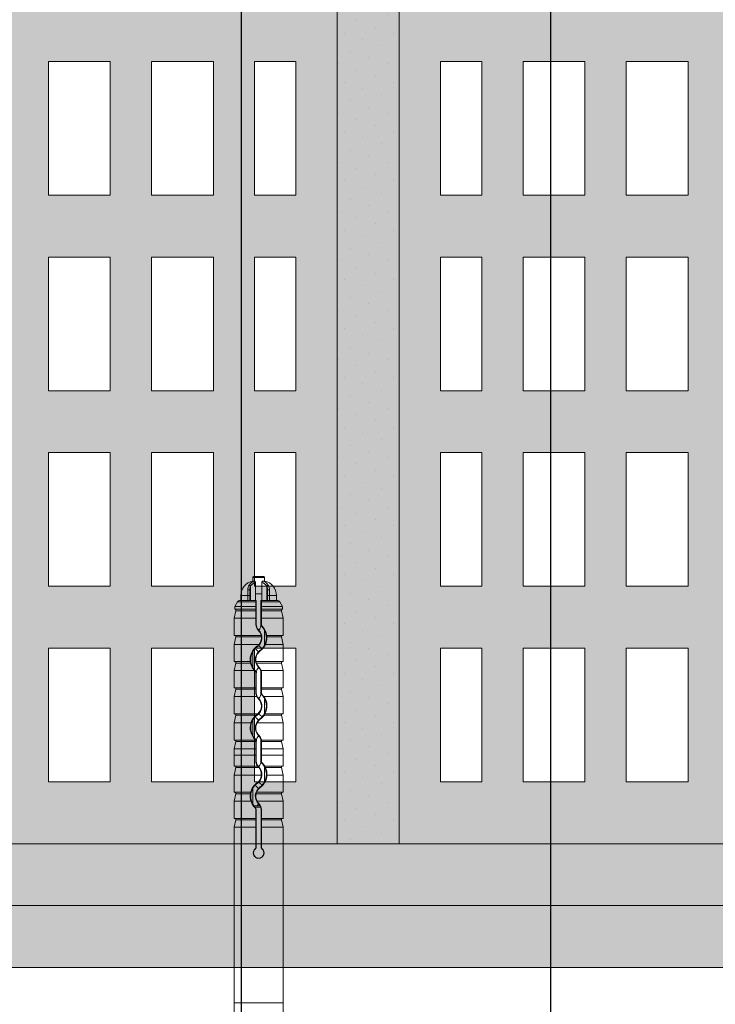
# Model space of a CAD drawing. Units: millimetres. Extents: x -1655 to 33730, y -17604 to -1603.
# Drawn here: x 2791 to 2903, y -2786 to -2627 of the extents above; entities that cross this region are included whole.
import ezdxf
from ezdxf import colors
from ezdxf.entities.mleader import LeaderData, LeaderLine
from ezdxf.math import Vec2, Vec3

# ---------------------------------------------------------------- set-up
doc = ezdxf.new("R2010")
doc.units = ezdxf.units.MM
doc.layers.get('0').update_dxf_attribs({"lineweight": 5})
for name, color, linetype, lineweight in [('0.18_Sezionato', 7, 'Continuous', 18), ('Intonaco', 7, 'Continuous', 5), ('muratura', 7, 'Continuous', 9), ('Retini pieni', 254, 'Continuous', 5), ('Retini puntini', 7, 'Continuous', 5), ('Retino muratura', 253, 'Continuous', 5), ('Rockwool isolante', 3, 'Continuous', 9), ('Tassello', 7, 'Continuous', 9)]:
    doc.layers.add(name, color=color, linetype=linetype, lineweight=lineweight)
doc.styles.add('PDF Arial', font='arial.ttf')

# ---------------------------------------------------------------- blocks, each defined once
blk = doc.blocks.new('A$C12ffd1d6')
at = {"layer": 'Retino muratura', "transparency": 33554559}
h = blk.add_hatch(color=256, dxfattribs=at)
h.dxf.hatch_style = 1
h.paths.add_polyline_path([(0, 0), (300, 0), (300, 200), (0, 200)])
h.paths.add_polyline_path([(63.37, 73.2), (53.37, 73.2), (53.37, 94.8), (63.37, 94.8)], flags=16)
h.paths.add_polyline_path([(70.03, 73.2), (70.03, 78.2), (80.03, 78.2), (80.03, 73.2)], flags=16)
h.paths.add_polyline_path([(63.37, 63.2), (63.37, 41.6), (53.37, 41.6), (53.37, 63.2)], flags=16)
h.paths.add_polyline_path([(70.03, 63.2), (80.03, 63.2), (80.03, 41.6), (70.03, 41.6)], flags=16)
h.paths.add_polyline_path([(70.03, 83.2), (70.03, 116.4), (96.7, 116.4), (96.7, 83.2)], flags=16)
h.paths.add_polyline_path([(46.7, 73.2), (36.7, 73.2), (36.7, 94.8), (46.7, 94.8)], flags=16)
h.paths.add_polyline_path([(46.7, 63.2), (46.7, 41.6), (36.7, 41.6), (36.7, 63.2)], flags=16)
h.paths.add_polyline_path([(86.7, 73.2), (86.7, 78.2), (96.7, 78.2), (96.7, 73.2)], flags=16)
h.paths.add_polyline_path([(86.7, 63.2), (96.7, 63.2), (96.7, 41.6), (86.7, 41.6)], flags=16)
h.paths.add_polyline_path([(63.37, 104.8), (53.37, 104.8), (53.37, 126.4), (63.37, 126.4)], flags=16)
h.paths.add_polyline_path([(30.03, 73.2), (20.03, 73.2), (20.03, 94.8), (30.03, 94.8)], flags=16)
h.paths.add_polyline_path([(30.03, 63.2), (30.03, 41.6), (20.03, 41.6), (20.03, 63.2)], flags=16)
h.paths.add_polyline_path([(103.37, 73.2), (103.37, 94.8), (113.37, 94.8), (113.37, 73.2)], flags=16)
h.paths.add_polyline_path([(103.37, 63.2), (113.37, 63.2), (113.37, 41.6), (103.37, 41.6)], flags=16)
h.paths.add_polyline_path([(63.37, 31.6), (63.37, 10), (53.37, 10), (53.37, 31.6)], flags=16)
h.paths.add_polyline_path([(70.03, 31.6), (80.03, 31.6), (80.03, 10), (70.03, 10)], flags=16)
h.paths.add_polyline_path([(46.7, 104.8), (36.7, 104.8), (36.7, 126.4), (46.7, 126.4)], flags=16)
h.paths.add_polyline_path([(46.7, 31.6), (46.7, 10), (36.7, 10), (36.7, 31.6)], flags=16)
h.paths.add_polyline_path([(86.7, 31.6), (96.7, 31.6), (96.7, 10), (86.7, 10)], flags=16)
h.paths.add_polyline_path([(30.03, 104.8), (20.03, 104.8), (20.03, 126.4), (30.03, 126.4)], flags=16)
h.paths.add_polyline_path([(103.37, 104.8), (103.37, 126.4), (113.37, 126.4), (113.37, 104.8)], flags=16)
h.paths.add_polyline_path([(70.03, 121.4), (70.03, 126.4), (80.03, 126.4), (80.03, 121.4)], flags=16)
h.paths.add_polyline_path([(13.37, 73.2), (6.7, 73.2), (6.7, 94.8), (13.37, 94.8)], flags=16)
h.paths.add_polyline_path([(30.03, 31.6), (30.03, 10), (20.03, 10), (20.03, 31.6)], flags=16)
h.paths.add_polyline_path([(13.37, 63.2), (13.37, 41.6), (6.7, 41.6), (6.7, 63.2)], flags=16)
h.paths.add_polyline_path([(103.37, 31.6), (113.37, 31.6), (113.37, 10), (103.37, 10)], flags=16)
h.paths.add_polyline_path([(120.03, 73.2), (120.03, 94.8), (130.03, 94.8), (130.03, 73.2)], flags=16)
h.paths.add_polyline_path([(120.03, 63.2), (130.03, 63.2), (130.03, 41.6), (120.03, 41.6)], flags=16)
h.paths.add_polyline_path([(86.7, 121.4), (86.7, 126.4), (96.7, 126.4), (96.7, 121.4)], flags=16)
h.paths.add_polyline_path([(13.37, 104.8), (6.7, 104.8), (6.7, 126.4), (13.37, 126.4)], flags=16)
h.paths.add_polyline_path([(120.03, 104.8), (120.03, 126.4), (130.03, 126.4), (130.03, 104.8)], flags=16)
h.paths.add_polyline_path([(13.37, 31.6), (13.37, 10), (6.7, 10), (6.7, 31.6)], flags=16)
h.paths.add_polyline_path([(63.37, 136.4), (53.37, 136.4), (53.37, 158), (63.37, 158)], flags=16)
h.paths.add_polyline_path([(70.03, 136.4), (70.03, 158), (80.03, 158), (80.03, 136.4)], flags=16)
h.paths.add_polyline_path([(120.03, 31.6), (130.03, 31.6), (130.03, 10), (120.03, 10)], flags=16)
h.paths.add_polyline_path([(46.7, 136.4), (36.7, 136.4), (36.7, 158), (46.7, 158)], flags=16)
h.paths.add_polyline_path([(86.7, 136.4), (86.7, 158), (96.7, 158), (96.7, 136.4)], flags=16)
h.paths.add_polyline_path([(136.7, 73.2), (136.7, 94.8), (146.7, 94.8), (146.7, 73.2)], flags=16)
h.paths.add_polyline_path([(136.7, 63.2), (146.7, 63.2), (146.7, 41.6), (136.7, 41.6)], flags=16)
h.paths.add_polyline_path([(30.03, 136.4), (20.03, 136.4), (20.03, 158), (30.03, 158)], flags=16)
h.paths.add_polyline_path([(103.37, 136.4), (103.37, 158), (113.37, 158), (113.37, 136.4)], flags=16)
h.paths.add_polyline_path([(136.7, 104.8), (136.7, 126.4), (146.7, 126.4), (146.7, 104.8)], flags=16)
h.paths.add_polyline_path([(136.7, 31.6), (146.7, 31.6), (146.7, 10), (136.7, 10)], flags=16)
h.paths.add_polyline_path([(13.37, 136.4), (6.7, 136.4), (6.7, 158), (13.37, 158)], flags=16)
h.paths.add_polyline_path([(120.03, 136.4), (120.03, 158), (130.03, 158), (130.03, 136.4)], flags=16)
h.paths.add_polyline_path([(153.37, 73.2), (153.37, 94.8), (163.37, 94.8), (163.37, 73.2)], flags=16)
h.paths.add_polyline_path([(153.37, 63.2), (163.37, 63.2), (163.37, 41.6), (153.37, 41.6)], flags=16)
h.paths.add_polyline_path([(153.37, 104.8), (153.37, 126.4), (163.37, 126.4), (163.37, 104.8)], flags=16)
h.paths.add_polyline_path([(153.37, 31.6), (163.37, 31.6), (163.37, 10), (153.37, 10)], flags=16)
h.paths.add_polyline_path([(136.7, 136.4), (136.7, 158), (146.7, 158), (146.7, 136.4)], flags=16)
h.paths.add_polyline_path([(63.37, 168), (53.37, 168), (53.37, 189.6), (63.37, 189.6)], flags=16)
h.paths.add_polyline_path([(70.03, 168), (70.03, 189.6), (80.03, 189.6), (80.03, 168)], flags=16)
h.paths.add_polyline_path([(46.7, 168), (36.7, 168), (36.7, 189.6), (46.7, 189.6)], flags=16)
h.paths.add_polyline_path([(86.7, 168), (86.7, 189.6), (96.7, 189.6), (96.7, 168)], flags=16)
h.paths.add_polyline_path([(30.03, 168), (20.03, 168), (20.03, 189.6), (30.03, 189.6)], flags=16)
h.paths.add_polyline_path([(170.03, 73.2), (170.03, 94.8), (180.03, 94.8), (180.03, 73.2)], flags=16)
h.paths.add_polyline_path([(170.03, 63.2), (180.03, 63.2), (180.03, 41.6), (170.03, 41.6)], flags=16)
h.paths.add_polyline_path([(103.37, 168), (103.37, 189.6), (113.37, 189.6), (113.37, 168)], flags=16)
h.paths.add_polyline_path([(153.37, 136.4), (153.37, 158), (163.37, 158), (163.37, 136.4)], flags=16)
h.paths.add_polyline_path([(170.03, 104.8), (170.03, 126.4), (180.03, 126.4), (180.03, 104.8)], flags=16)
h.paths.add_polyline_path([(13.37, 168), (6.7, 168), (6.7, 189.6), (13.37, 189.6)], flags=16)
h.paths.add_polyline_path([(170.03, 31.6), (180.03, 31.6), (180.03, 10), (170.03, 10)], flags=16)
h.paths.add_polyline_path([(120.03, 168), (120.03, 189.6), (130.03, 189.6), (130.03, 168)], flags=16)
h.paths.add_polyline_path([(136.7, 168), (136.7, 189.6), (146.7, 189.6), (146.7, 168)], flags=16)
h.paths.add_polyline_path([(186.63, 73.2), (186.63, 94.8), (196.63, 94.8), (196.63, 73.2)], flags=16)
h.paths.add_polyline_path([(186.63, 63.2), (196.63, 63.2), (196.63, 41.6), (186.63, 41.6)], flags=16)
h.paths.add_polyline_path([(170.03, 136.4), (170.03, 158), (180.03, 158), (180.03, 136.4)], flags=16)
h.paths.add_polyline_path([(186.63, 104.8), (186.63, 126.4), (196.63, 126.4), (196.63, 104.8)], flags=16)
h.paths.add_polyline_path([(186.63, 31.6), (196.63, 31.6), (196.63, 10), (186.63, 10)], flags=16)
h.paths.add_polyline_path([(153.37, 168), (153.37, 189.6), (163.37, 189.6), (163.37, 168)], flags=16)
h.paths.add_polyline_path([(203.3, 73.2), (203.3, 78.2), (213.3, 78.2), (213.3, 73.2)], flags=16)
h.paths.add_polyline_path([(203.3, 63.2), (213.3, 63.2), (213.3, 41.6), (203.3, 41.6)], flags=16)
h.paths.add_polyline_path([(186.63, 136.4), (186.63, 158), (196.63, 158), (196.63, 136.4)], flags=16)
h.paths.add_polyline_path([(203.3, 83.2), (203.3, 116.4), (229.97, 116.4), (229.97, 83.2)], flags=16)
h.paths.add_polyline_path([(203.3, 31.6), (213.3, 31.6), (213.3, 10), (203.3, 10)], flags=16)
h.paths.add_polyline_path([(170.03, 168), (170.03, 189.6), (180.03, 189.6), (180.03, 168)], flags=16)
h.paths.add_polyline_path([(203.3, 121.4), (203.3, 126.4), (213.3, 126.4), (213.3, 121.4)], flags=16)
h.paths.add_polyline_path([(203.3, 136.4), (203.3, 158), (213.3, 158), (213.3, 136.4)], flags=16)
h.paths.add_polyline_path([(219.97, 73.2), (219.97, 78.2), (229.97, 78.2), (229.97, 73.2)], flags=16)
h.paths.add_polyline_path([(219.97, 63.2), (229.97, 63.2), (229.97, 41.6), (219.97, 41.6)], flags=16)
h.paths.add_polyline_path([(186.63, 168), (186.63, 189.6), (196.63, 189.6), (196.63, 168)], flags=16)
h.paths.add_polyline_path([(219.97, 31.6), (229.97, 31.6), (229.97, 10), (219.97, 10)], flags=16)
h.paths.add_polyline_path([(219.97, 121.4), (219.97, 126.4), (229.97, 126.4), (229.97, 121.4)], flags=16)
h.paths.add_polyline_path([(219.97, 136.4), (219.97, 158), (229.97, 158), (229.97, 136.4)], flags=16)
h.paths.add_polyline_path([(203.3, 168), (203.3, 189.6), (213.3, 189.6), (213.3, 168)], flags=16)
h.paths.add_polyline_path([(236.63, 73.2), (236.63, 94.8), (246.63, 94.8), (246.63, 73.2)], flags=16)
h.paths.add_polyline_path([(236.63, 63.2), (246.63, 63.2), (246.63, 41.6), (236.63, 41.6)], flags=16)
h.paths.add_polyline_path([(236.63, 104.8), (236.63, 126.4), (246.63, 126.4), (246.63, 104.8)], flags=16)
h.paths.add_polyline_path([(236.63, 31.6), (246.63, 31.6), (246.63, 10), (236.63, 10)], flags=16)
h.paths.add_polyline_path([(219.97, 168), (219.97, 189.6), (229.97, 189.6), (229.97, 168)], flags=16)
h.paths.add_polyline_path([(236.63, 136.4), (236.63, 158), (246.63, 158), (246.63, 136.4)], flags=16)
h.paths.add_polyline_path([(253.3, 73.2), (253.3, 94.8), (263.3, 94.8), (263.3, 73.2)], flags=16)
h.paths.add_polyline_path([(253.3, 63.2), (263.3, 63.2), (263.3, 41.6), (253.3, 41.6)], flags=16)
h.paths.add_polyline_path([(253.3, 104.8), (253.3, 126.4), (263.3, 126.4), (263.3, 104.8)], flags=16)
h.paths.add_polyline_path([(253.3, 31.6), (263.3, 31.6), (263.3, 10), (253.3, 10)], flags=16)
h.paths.add_polyline_path([(236.63, 168), (236.63, 189.6), (246.63, 189.6), (246.63, 168)], flags=16)
h.paths.add_polyline_path([(253.3, 136.4), (253.3, 158), (263.3, 158), (263.3, 136.4)], flags=16)
h.paths.add_polyline_path([(269.97, 73.2), (269.97, 94.8), (279.97, 94.8), (279.97, 73.2)], flags=16)
h.paths.add_polyline_path([(269.97, 63.2), (279.97, 63.2), (279.97, 41.6), (269.97, 41.6)], flags=16)
h.paths.add_polyline_path([(269.97, 104.8), (269.97, 126.4), (279.97, 126.4), (279.97, 104.8)], flags=16)
h.paths.add_polyline_path([(269.97, 31.6), (279.97, 31.6), (279.97, 10), (269.97, 10)], flags=16)
h.paths.add_polyline_path([(253.3, 168), (253.3, 189.6), (263.3, 189.6), (263.3, 168)], flags=16)
h.paths.add_polyline_path([(269.97, 136.4), (269.97, 158), (279.97, 158), (279.97, 136.4)], flags=16)
h.paths.add_polyline_path([(286.63, 73.2), (286.63, 94.8), (293.3, 94.8), (293.3, 73.2)], flags=16)
h.paths.add_polyline_path([(286.63, 63.2), (293.3, 63.2), (293.3, 41.6), (286.63, 41.6)], flags=16)
h.paths.add_polyline_path([(286.63, 104.8), (286.63, 126.4), (293.3, 126.4), (293.3, 104.8)], flags=16)
h.paths.add_polyline_path([(286.63, 31.6), (293.3, 31.6), (293.3, 10), (286.63, 10)], flags=16)
h.paths.add_polyline_path([(269.97, 168), (269.97, 189.6), (279.97, 189.6), (279.97, 168)], flags=16)
h.paths.add_polyline_path([(286.63, 136.4), (286.63, 158), (293.3, 158), (293.3, 136.4)], flags=16)
h.paths.add_polyline_path([(286.63, 168), (286.63, 189.6), (293.3, 189.6), (293.3, 168)], flags=16)
at = {"layer": 'muratura'}
for p, q in [((0, 0), (0, 200)), ((300, 0), (300, 200)), ((6.7, 104.8), (6.7, 126.4)), ((13.37, 126.4), (6.7, 126.4)), ((13.37, 104.8), (13.37, 126.4)), ((30.03, 126.4), (20.03, 126.4)), ((20.03, 104.8), (20.03, 126.4)), ((30.03, 104.8), (30.03, 126.4)), ((46.7, 126.4), (36.7, 126.4)), ((36.7, 104.8), (36.7, 126.4)), ((46.7, 104.8), (46.7, 126.4)), ((263.3, 126.4), (253.3, 126.4)), ((253.3, 104.8), (253.3, 126.4)), ((263.3, 104.8), (263.3, 126.4)), ((279.97, 126.4), (269.97, 126.4)), ((269.97, 104.8), (269.97, 126.4)), ((279.97, 104.8), (279.97, 126.4)), ((293.3, 126.4), (286.63, 126.4)), ((286.63, 104.8), (286.63, 126.4)), ((293.3, 104.8), (293.3, 126.4)), ((13.37, 104.8), (6.7, 104.8)), ((30.03, 104.8), (20.03, 104.8)), ((46.7, 104.8), (36.7, 104.8)), ((263.3, 104.8), (253.3, 104.8)), ((279.97, 104.8), (269.97, 104.8)), ((293.3, 104.8), (286.63, 104.8)), ((6.7, 73.2), (6.7, 94.8)), ((13.37, 94.8), (6.7, 94.8)), ((13.37, 73.2), (13.37, 94.8)), ((30.03, 94.8), (20.03, 94.8)), ((20.03, 73.2), (20.03, 94.8)), ((30.03, 73.2), (30.03, 94.8)), ((46.7, 94.8), (36.7, 94.8)), ((36.7, 73.2), (36.7, 94.8)), ((46.7, 73.2), (46.7, 94.8)), ((263.3, 94.8), (253.3, 94.8)), ((253.3, 73.2), (253.3, 94.8)), ((263.3, 73.2), (263.3, 94.8)), ((279.97, 94.8), (269.97, 94.8)), ((269.97, 73.2), (269.97, 94.8)), ((279.97, 73.2), (279.97, 94.8)), ((293.3, 94.8), (286.63, 94.8)), ((286.63, 73.2), (286.63, 94.8)), ((293.3, 73.2), (293.3, 94.8)), ((13.37, 73.2), (6.7, 73.2)), ((30.03, 73.2), (20.03, 73.2)), ((46.7, 73.2), (36.7, 73.2)), ((263.3, 73.2), (253.3, 73.2)), ((279.97, 73.2), (269.97, 73.2)), ((293.3, 73.2), (286.63, 73.2)), ((6.7, 41.6), (6.7, 63.2)), ((13.37, 63.2), (6.7, 63.2)), ((13.37, 41.6), (13.37, 63.2)), ((30.03, 63.2), (20.03, 63.2)), ((20.03, 41.6), (20.03, 63.2)), ((30.03, 41.6), (30.03, 63.2)), ((46.7, 63.2), (36.7, 63.2)), ((36.7, 41.6), (36.7, 63.2)), ((46.7, 41.6), (46.7, 63.2)), ((263.3, 63.2), (253.3, 63.2)), ((253.3, 41.6), (253.3, 63.2)), ((263.3, 41.6), (263.3, 63.2)), ((279.97, 63.2), (269.97, 63.2)), ((269.97, 41.6), (269.97, 63.2)), ((279.97, 41.6), (279.97, 63.2)), ((293.3, 63.2), (286.63, 63.2)), ((286.63, 41.6), (286.63, 63.2)), ((293.3, 41.6), (293.3, 63.2)), ((13.37, 41.6), (6.7, 41.6)), ((30.03, 41.6), (20.03, 41.6)), ((46.7, 41.6), (36.7, 41.6)), ((263.3, 41.6), (253.3, 41.6)), ((279.97, 41.6), (269.97, 41.6)), ((293.3, 41.6), (286.63, 41.6)), ((6.7, 10), (6.7, 31.6)), ((13.37, 31.6), (6.7, 31.6)), ((13.37, 10), (13.37, 31.6)), ((30.03, 31.6), (20.03, 31.6)), ((20.03, 10), (20.03, 31.6)), ((30.03, 10), (30.03, 31.6)), ((46.7, 31.6), (36.7, 31.6)), ((36.7, 10), (36.7, 31.6)), ((46.7, 10), (46.7, 31.6)), ((263.3, 31.6), (253.3, 31.6)), ((253.3, 10), (253.3, 31.6)), ((263.3, 10), (263.3, 31.6)), ((279.97, 31.6), (269.97, 31.6)), ((269.97, 10), (269.97, 31.6)), ((279.97, 10), (279.97, 31.6)), ((293.3, 31.6), (286.63, 31.6)), ((286.63, 10), (286.63, 31.6)), ((293.3, 10), (293.3, 31.6)), ((13.37, 10), (6.7, 10)), ((30.03, 10), (20.03, 10)), ((46.7, 10), (36.7, 10)), ((263.3, 10), (253.3, 10)), ((279.97, 10), (269.97, 10)), ((293.3, 10), (286.63, 10)), ((300, 0), (0, 0))]:
    blk.add_line(p, q, dxfattribs=at)
blk = doc.blocks.new('_Dot')
at = {"color": 0, "linetype": 'ByBlock', "lineweight": -2}
blk.add_line((-0.5, 0), (-1, 0), dxfattribs=at)
at = {"color": 0, "linetype": 'ByBlock', "const_width": 0.5}
blk.add_lwpolyline([(-0.25, 0, 1), (0.25, 0, 1)], format="xyb", close=True, dxfattribs=at)
blk = doc.blocks.new('A$C2323012D')
for p, q in [((-15.908, 0.341), (-15.833, 0.384)), ((-15.908, 0.341), (-15.908, 0.044)), ((-15.833, 0.384), (-15.788, 0.384)), ((-15.764, 0.368), (-15.644, 0.396)), ((-15.764, 0.368), (-15.764, 0.045)), ((-15.644, 0.046), (-15.644, 0.396)), ((-15.366, 0.396), (-15.644, 0.396)), ((-15.366, 0.396), (-15.366, 0.132)), ((-15.366, 0.386), (-15.366, 0.396)), ((-15.366, 0.386), (-15.366, 0.132)), ((-15.342, 0.368), (-15.222, 0.396)), ((-15.342, 0.368), (-15.342, 0.134)), ((-15.222, 0.112), (-15.222, 0.396)), ((-14.943, 0.396), (-15.222, 0.396)), ((-14.943, 0.396), (-14.943, -0.043)), ((-14.943, 0.386), (-14.943, 0.396)), ((-14.943, 0.386), (-14.943, -0.043)), ((-14.92, 0.368), (-14.799, 0.396)), ((-14.92, 0.368), (-14.92, -0.037)), ((-14.799, 0.04), (-14.799, 0.396)), ((-14.521, 0.396), (-14.799, 0.396)), ((-14.521, 0.396), (-14.521, 0.046)), ((-14.521, 0.386), (-14.521, 0.396)), ((-14.521, 0.386), (-14.521, 0.045)), ((-14.497, 0.368), (-14.377, 0.396)), ((-14.497, 0.368), (-14.497, 0.045)), ((-14.377, 0.087), (-14.377, 0.396)), ((-14.099, 0.396), (-14.377, 0.396)), ((-14.099, 0.396), (-14.099, 0.102)), ((-14.098, 0.386), (-14.099, 0.396)), ((-14.098, 0.386), (-14.098, 0.102)), ((-14.075, 0.368), (-13.954, 0.396)), ((-14.075, 0.368), (-14.075, 0.087)), ((-13.954, -0.025), (-13.954, 0.396)), ((-13.676, 0.396), (-13.954, 0.396)), ((-13.676, 0.396), (-13.676, 0.044)), ((-13.676, 0.386), (-13.676, 0.396)), ((-13.676, 0.386), (-13.676, 0.044)), ((-13.652, 0.368), (-13.532, 0.396)), ((-13.652, 0.368), (-13.652, 0.045)), ((-13.532, 0.046), (-13.532, 0.396)), ((-13.431, 0.396), (-13.532, 0.396)), ((-13.431, 0.396), (-13.431, 0.046)), ((-13.431, 0.396), (-13.254, 0.396)), ((-13.254, 0.396), (-13.254, 0.099)), ((-13.254, 0.386), (-13.254, 0.396)), ((-13.254, 0.386), (-13.254, 0.099)), ((-13.23, 0.368), (-13.11, 0.396)), ((-13.23, 0.368), (-13.23, 0.111)), ((-13.11, 0.134), (-13.11, 0.396)), ((-12.831, 0.396), (-13.11, 0.396)), ((-12.831, 0.396), (-12.831, -0.034)), ((-12.831, 0.386), (-12.831, 0.396)), ((-12.831, 0.386), (-12.831, -0.035)), ((-12.808, 0.368), (-12.687, 0.396)), ((-12.808, 0.368), (-12.808, -0.042)), ((-12.687, -0.025), (-12.687, 0.396)), ((-12.409, 0.396), (-12.687, 0.396)), ((-12.409, 0.396), (-12.409, 0.046)), ((-12.409, 0.386), (-12.409, 0.396)), ((-12.409, 0.386), (-12.409, 0.045)), ((-12.385, 0.368), (-12.265, 0.396)), ((-12.385, 0.368), (-12.385, 0.045)), ((-6.401, 0.396), (-12.265, 0.396)), ((-12.265, 0.046), (-12.265, 0.396)), ((-9.431, 0.396), (-9.431, -0.396)), ((-16.009, 0.175), (-16.009, 0.288)), ((-16.009, 0.288), (-15.932, 0.288)), ((-16.009, 0.175), (-16.009, 0.144)), ((-15.932, 0.175), (-16.009, 0.175)), ((-15.932, 0.043), (-15.932, 0.299)), ((-16.316, -0.082), (-16.316, 0.082)), ((-16.302, -0.096), (-16.302, 0.096)), ((-16.302, 0.096), (-16.244, 0.096)), ((-16.244, 0.068), (-16.244, 0.096)), ((-16.04, 0.053), (-16.225, 0.053)), ((-15.932, 0.13), (-16.166, 0.13)), ((-16.009, 0.144), (-16.096, 0.144)), ((-15.932, 0.053), (-16.04, 0.053)), ((-16.04, -0.053), (-16.04, 0.053)), ((-16.009, 0.144), (-15.932, 0.144)), ((-15.932, 0.038), (-15.932, 0.043)), ((-15.932, 0.038), (-15.544, 0.038)), ((-15.833, 0.045), (-15.908, 0.044)), ((-15.788, 0.045), (-15.833, 0.045)), ((-15.644, 0.046), (-15.764, 0.045)), ((-15.644, 0.046), (-15.544, 0.046)), ((-15.544, 0.038), (-15.544, 0.046)), ((-15.51, 0.052), (-15.516, 0.057)), ((-15.447, 0.096), (-15.212, 0.096)), ((-15.366, 0.041), (-15.366, -0.386)), ((-15.366, 0.04), (-15.366, -0.396)), ((-15.342, 0.044), (-15.342, -0.368)), ((-15.222, -0.396), (-15.222, 0.006)), ((-15.122, 0.021), (-15.116, 0.026)), ((-14.848, 0), (-14.854, 0.006)), ((-14.76, 0.038), (-14.76, 0.046)), ((-14.76, 0.046), (-14.521, 0.046)), ((-14.76, 0.038), (-14.44, 0.038)), ((-14.44, 0.045), (-14.497, 0.045)), ((-14.44, 0.038), (-14.44, 0.045)), ((-14.406, 0.052), (-14.412, 0.057)), ((-14.343, 0.096), (-14.108, 0.096)), ((-14.018, 0.021), (-14.012, 0.025)), ((-13.744, 0), (-13.75, 0.006)), ((-13.656, 0.038), (-13.656, 0.045)), ((-13.656, 0.038), (-13.336, 0.038)), ((-13.532, 0.046), (-13.652, 0.045)), ((-13.532, 0.046), (-13.431, 0.046)), ((-13.431, 0.046), (-13.431, 0.046)), ((-13.336, 0.046), (-13.431, 0.046)), ((-13.336, 0.038), (-13.336, 0.046)), ((-13.302, 0.052), (-13.308, 0.057)), ((-13.239, 0.096), (-13.004, 0.096)), ((-13.23, 0.006), (-13.23, -0.368)), ((-13.11, -0.396), (-13.11, 0.044)), ((-12.914, 0.021), (-12.908, 0.026)), ((-12.64, 0), (-12.646, 0.006)), ((-12.61, -0.075), (-12.61, 0.025)), ((-12.593, -0.061), (-12.593, 0.032)), ((-12.552, 0.039), (-12.552, 0.046)), ((-12.552, 0.046), (-12.409, 0.046)), ((-11.935, 0.042), (-12.552, 0.039)), ((-12.265, 0.046), (-12.385, 0.045)), ((-12.265, 0.046), (-11.937, 0.046)), ((-16.302, -0.096), (-16.244, -0.096)), ((-16.244, -0.096), (-16.244, -0.068)), ((-16.04, -0.053), (-16.225, -0.053)), ((-15.932, -0.13), (-16.166, -0.13)), ((-16.009, -0.144), (-16.096, -0.144)), ((-16.04, -0.053), (-15.932, -0.053)), ((-15.932, -0.144), (-16.009, -0.144)), ((-16.009, -0.144), (-16.009, -0.175)), ((-15.544, -0.038), (-15.932, -0.038)), ((-15.932, -0.043), (-15.932, -0.038)), ((-15.932, -0.299), (-15.932, -0.043)), ((-15.908, -0.044), (-15.908, -0.341)), ((-15.833, -0.045), (-15.908, -0.044)), ((-15.833, -0.045), (-15.788, -0.045)), ((-15.764, -0.045), (-15.764, -0.368)), ((-15.644, -0.046), (-15.764, -0.045)), ((-15.644, -0.396), (-15.644, -0.046)), ((-15.544, -0.046), (-15.644, -0.046)), ((-15.544, -0.038), (-15.544, -0.046)), ((-15.457, -0.001), (-15.451, -0.007)), ((-15.184, -0.023), (-15.19, -0.028)), ((-14.856, -0.096), (-15.098, -0.096)), ((-14.943, -0.043), (-14.943, -0.043)), ((-14.943, -0.134), (-14.943, -0.386)), ((-14.943, -0.135), (-14.943, -0.396)), ((-14.92, -0.13), (-14.92, -0.368)), ((-14.799, -0.396), (-14.799, -0.068)), ((-14.795, -0.052), (-14.789, -0.058)), ((-14.44, -0.038), (-14.76, -0.038)), ((-14.76, -0.038), (-14.76, -0.046)), ((-14.521, -0.046), (-14.76, -0.046)), ((-14.521, -0.045), (-14.521, -0.386)), ((-14.521, -0.046), (-14.521, -0.396)), ((-14.44, -0.045), (-14.497, -0.045)), ((-14.497, -0.045), (-14.497, -0.368)), ((-14.44, -0.038), (-14.44, -0.045)), ((-14.377, -0.396), (-14.377, -0.029)), ((-14.353, -0.001), (-14.347, -0.007)), ((-14.099, -0.012), (-14.099, -0.396)), ((-14.098, -0.012), (-14.099, -0.012)), ((-14.098, -0.012), (-14.098, -0.386)), ((-14.08, -0.023), (-14.086, -0.027)), ((-14.075, -0.041), (-14.075, -0.368)), ((-13.752, -0.096), (-13.994, -0.096)), ((-13.954, -0.396), (-13.954, -0.124)), ((-13.691, -0.052), (-13.685, -0.058)), ((-13.676, -0.051), (-13.676, -0.396)), ((-13.676, -0.051), (-13.676, -0.386)), ((-13.336, -0.038), (-13.656, -0.038)), ((-13.656, -0.038), (-13.656, -0.045)), ((-13.532, -0.046), (-13.652, -0.045)), ((-13.652, -0.045), (-13.652, -0.368)), ((-13.532, -0.396), (-13.532, -0.046)), ((-13.431, -0.046), (-13.532, -0.046)), ((-13.431, -0.046), (-13.336, -0.046)), ((-13.431, -0.046), (-13.431, -0.046)), ((-13.431, -0.396), (-13.431, -0.046)), ((-13.336, -0.038), (-13.336, -0.046)), ((-13.254, -0.016), (-13.254, -0.386)), ((-13.249, -0.001), (-13.244, -0.006)), ((-12.976, -0.023), (-12.982, -0.028)), ((-12.648, -0.096), (-12.89, -0.096)), ((-12.831, -0.129), (-12.831, -0.396)), ((-12.831, -0.129), (-12.831, -0.386)), ((-12.808, -0.133), (-12.808, -0.368)), ((-12.687, -0.396), (-12.687, -0.124)), ((-12.585, -0.053), (-12.581, -0.058)), ((-11.935, -0.042), (-12.552, -0.039)), ((-12.552, -0.039), (-12.552, -0.046)), ((-12.409, -0.046), (-12.552, -0.046)), ((-12.409, -0.045), (-12.409, -0.386)), ((-12.409, -0.046), (-12.409, -0.396)), ((-12.385, -0.045), (-12.385, -0.368)), ((-12.265, -0.046), (-12.385, -0.045)), ((-11.937, -0.046), (-12.265, -0.046)), ((-12.265, -0.396), (-12.265, -0.046)), ((-16.009, -0.175), (-15.932, -0.175)), ((-16.009, -0.288), (-16.009, -0.175)), ((-16.009, -0.288), (-15.932, -0.288)), ((-15.908, -0.341), (-15.833, -0.384)), ((-15.833, -0.384), (-15.788, -0.384)), ((-15.764, -0.368), (-15.644, -0.396)), ((-15.366, -0.396), (-15.644, -0.396)), ((-15.366, -0.386), (-15.366, -0.396)), ((-15.342, -0.368), (-15.222, -0.396)), ((-14.943, -0.396), (-15.222, -0.396)), ((-14.943, -0.386), (-14.943, -0.396)), ((-14.92, -0.368), (-14.799, -0.396)), ((-14.521, -0.396), (-14.799, -0.396)), ((-14.521, -0.386), (-14.521, -0.396)), ((-14.497, -0.368), (-14.377, -0.396)), ((-14.099, -0.396), (-14.377, -0.396)), ((-14.098, -0.386), (-14.099, -0.396)), ((-14.075, -0.368), (-13.954, -0.396)), ((-13.676, -0.396), (-13.954, -0.396)), ((-13.676, -0.386), (-13.676, -0.396)), ((-13.652, -0.368), (-13.532, -0.396)), ((-13.431, -0.396), (-13.532, -0.396)), ((-13.431, -0.396), (-13.254, -0.396)), ((-13.254, -0.386), (-13.254, -0.396)), ((-13.23, -0.368), (-13.11, -0.396)), ((-12.831, -0.396), (-13.11, -0.396)), ((-12.831, -0.386), (-12.831, -0.396)), ((-12.808, -0.368), (-12.687, -0.396)), ((-12.409, -0.396), (-12.687, -0.396)), ((-12.409, -0.386), (-12.409, -0.396)), ((-12.385, -0.368), (-12.265, -0.396)), ((-6.361, -0.396), (-12.265, -0.396))]:
    blk.add_line(p, q)
for centre, radius, start, end in [((-15.884, 0.299), 0.048, 120, 180), ((-15.769, 0.386), 0.0192, 187.3299, 283.2), ((-15.346, 0.386), 0.0192, 181, 283.2), ((-14.924, 0.386), 0.0192, 181, 283.2), ((-14.502, 0.386), 0.0192, 181, 283.2), ((-14.079, 0.386), 0.0192, 181, 283.2), ((-13.657, 0.386), 0.0192, 181, 283.2), ((-13.234, 0.386), 0.0192, 181, 283.2), ((-12.812, 0.386), 0.0192, 181, 283.2), ((-12.39, 0.386), 0.0192, 181, 283.2), ((-16.009, 0.048), 0.24, 90, 168.463), ((-16.108, 0.046), 0.129, 87.6521, 123.7949), ((-16.302, 0.082), 0.0144, 90, 180), ((-16.089, 0.018), 0.163, 123.9451, 162.1368), ((-16.082, 0.005), 0.15, 124.0009, 161.4825), ((-16.102, -0.01), 0.154, 87.7156, 114.7779), ((-15.912, -0.122), 0.167, 88.4753, 96.7487), ((-15.77, 0.36), 0.315, 266.8471, 271.0984), ((-15.544, 0.086), 0.0402, 270.0067, 315.1587), ((-15.544, 0.086), 0.0489, 270.0531, 314.6954), ((-15.544, -0.086), 0.124, 44.8336, 90.0846), ((-15.33, -0.128), 0.263, 97.8662, 135.0983), ((-15.357, -0.099), 0.215, 114.6155, 135.3383), ((-15.329, -0.126), 0.178, 35.3121, 135.5612), ((-15.329, -0.127), 0.171, 102.3109, 135.3046), ((-15.329, -0.127), 0.252, 62.2457, 117.7543), ((-15.511, 2.34), 2.213, 273.7614, 274.3734), ((-15.337, -0.059), 0.104, 92.7433, 105.9903), ((-15.328, -0.129), 0.263, 66.2177, 93.1156), ((-15.331, -0.127), 0.172, 50.6004, 93.8237), ((-15.328, -0.127), 0.261, 35.6671, 65.8915), ((-15.33, -0.128), 0.172, 35.6306, 50.8926), ((-15.31, -0.111), 0.229, 35.2843, 64.8492), ((-15.336, 0.133), 0.188, 314.877, 324.0772), ((-14.986, -0.12), 0.243, 133.5351, 144.1502), ((-14.977, 0.124), 0.178, 215.2825, 316.1222), ((-14.969, -0.132), 0.189, 135.7908, 144.0956), ((-14.977, 0.125), 0.171, 215.5418, 281.2517), ((-14.978, 0.125), 0.173, 289.8357, 316.0825), ((-14.759, -0.087), 0.132, 107.8312, 135.9382), ((-14.76, -0.086), 0.123, 89.9122, 135.7071), ((-14.504, 0.297), 0.252, 266.1442, 271.5107), ((-14.441, 0.086), 0.0407, 270.3644, 315.3996), ((-14.44, 0.086), 0.0489, 270.0531, 314.6954), ((-14.44, -0.086), 0.124, 44.8336, 90.0846), ((-14.224, -0.128), 0.263, 125.3808, 135.3723), ((-14.253, -0.099), 0.215, 114.6155, 135.3383), ((-14.225, -0.129), 0.264, 61.2584, 125.0104), ((-14.225, -0.126), 0.178, 35.3121, 135.5612), ((-14.225, -0.127), 0.171, 42.077, 135.3527), ((-14.225, -0.127), 0.252, 62.2457, 117.7543), ((-14.206, -0.111), 0.229, 35.2843, 64.8492), ((-14.232, 0.133), 0.188, 314.877, 324.0772), ((-14.584, -0.674), 0.915, 56.2018, 57.9605), ((-13.882, -0.12), 0.243, 133.5351, 144.1502), ((-14.222, -0.126), 0.259, 35.8552, 55.3143), ((-13.873, 0.124), 0.178, 215.2825, 316.1222), ((-13.873, 0.126), 0.171, 215.8217, 241.7584), ((-13.873, 0.125), 0.171, 241.467, 315.8962), ((-13.656, -0.086), 0.132, 98.8992, 135.759), ((-13.656, -0.086), 0.123, 89.9122, 135.7071), ((-13.647, -0.323), 0.368, 91.4321, 94.5763), ((-13.336, 0.086), 0.0403, 270.0067, 315.1585), ((-13.336, 0.086), 0.0489, 270.0531, 314.6954), ((-13.336, -0.086), 0.124, 44.8336, 90.0846), ((-13.122, -0.127), 0.262, 120.1328, 135.1315), ((-13.149, -0.099), 0.215, 114.6155, 135.3383), ((-12.492, -1.423), 1.702, 115.7148, 116.5995), ((-13.121, -0.126), 0.178, 35.3121, 135.5612), ((-13.134, -0.113), 0.153, 128.9529, 135.8359), ((-13.121, -0.127), 0.252, 62.2457, 117.7543), ((-13.12, -0.129), 0.264, 87.8005, 114.6793), ((-13.122, -0.127), 0.171, 85.6833, 128.9588), ((-13.121, -0.128), 0.262, 35.7226, 87.4975), ((-13.122, -0.127), 0.171, 35.581, 85.9679), ((-13.102, -0.111), 0.229, 35.2843, 64.8492), ((-13.128, 0.133), 0.188, 314.877, 324.0772), ((-12.778, -0.12), 0.243, 133.5351, 144.1502), ((-12.769, 0.124), 0.178, 215.2825, 316.1222), ((-12.761, -0.132), 0.189, 135.7908, 144.0956), ((-12.768, 0.126), 0.172, 215.6077, 248.4726), ((-12.769, 0.126), 0.172, 298.5476, 315.8222), ((-12.552, -0.086), 0.131, 89.9784, 135.7914), ((-12.552, -0.086), 0.125, 109.2199, 117.8252), ((-12.551, -0.087), 0.126, 90.2476, 109.4359), ((-12.392, 0.297), 0.252, 266.1442, 271.5107), ((-11.937, 0.066), 0.0202, 269.995, 322.0291), ((-11.51, 0.255), 0.475, 206.0989, 206.5884), ((-11.935, 0.062), 0.0203, 270.2861, 323.0975), ((-11.852, 0), 0.0871, 217.7701, 142.2299), ((-11.65, 0.213), 0.314, 210.5076, 211.2122), ((-11.852, 0), 0.0838, 216.6557, 143.3443), ((-16.302, -0.082), 0.0144, 180, 270), ((-16.089, -0.018), 0.163, 197.8641, 236.0546), ((-16.009, -0.048), 0.24, 191.537, 270), ((-16.082, -0.005), 0.15, 198.5187, 235.9986), ((-16.108, -0.046), 0.129, 236.2051, 272.3479), ((-16.102, 0.01), 0.154, 245.2221, 272.2844), ((-15.912, 0.122), 0.167, 263.2513, 271.5247), ((-15.77, -0.36), 0.315, 88.9016, 93.1529), ((-15.544, 0.086), 0.124, 269.9154, 315.1664), ((-15.544, 0.086), 0.131, 269.9789, 315.2555), ((-14.977, 0.126), 0.263, 215.7567, 277.3462), ((-14.998, 0.109), 0.228, 215.2802, 243.9636), ((-15.32, 0.122), 0.244, 312.8864, 324.1786), ((-14.977, 0.125), 0.252, 241.2769, 298.7231), ((-14.957, 0.06), 0.104, 277.5706, 290.9788), ((-14.225, -3.723), 3.66, 100.9454, 101.3217), ((-14.975, 0.126), 0.261, 282.1449, 312.1586), ((-14.947, 0.096), 0.213, 295.4888, 315.8969), ((-14.76, 0.086), 0.123, 224.2929, 270.0878), ((-14.975, 0.125), 0.261, 312.4571, 315.6809), ((-14.76, -0.086), 0.0489, 90.0544, 135.2213), ((-14.76, -0.086), 0.0402, 90.0074, 135.6912), ((-14.504, -0.297), 0.252, 88.4893, 93.8558), ((-14.44, 0.086), 0.124, 269.9154, 315.1664), ((-14.44, 0.087), 0.132, 269.7204, 298.5294), ((-14.168, -0.084), 0.1, 34.5983, 45.904), ((-13.843, 0.149), 0.3, 215.9585, 219.3525), ((-13.894, 0.109), 0.228, 215.2802, 243.9636), ((-13.872, 0.125), 0.263, 219.3852, 251.6835), ((-14.216, 0.122), 0.244, 312.8864, 324.1786), ((-13.865, -0.132), 0.189, 135.7908, 144.0956), ((-13.873, 0.125), 0.252, 241.2769, 298.7231), ((-13.873, 0.127), 0.263, 251.9649, 315.5743), ((-13.843, 0.096), 0.213, 295.4888, 315.8969), ((-13.656, 0.086), 0.123, 224.2929, 270.0878), ((-13.656, -0.086), 0.0489, 90.0544, 135.2213), ((-13.656, -0.086), 0.0405, 120.361, 135.6405), ((-13.657, -0.08), 0.0351, 88.859, 123.58), ((-13.336, 0.086), 0.124, 269.9154, 315.1664), ((-13.336, 0.086), 0.132, 270.0068, 308.9326), ((-13.747, 0.505), 0.717, 313.4376, 314.553), ((-12.77, 0.125), 0.262, 215.692, 256.3499), ((-12.79, 0.109), 0.228, 215.2802, 243.9636), ((-13.112, 0.122), 0.244, 312.8864, 324.1786), ((-12.769, 0.125), 0.252, 241.2769, 298.7231), ((-12.786, 0.063), 0.108, 245.0227, 258.2524), ((-13.348, -3.172), 3.086, 79.921, 80.3654), ((-12.77, 0.125), 0.171, 257.2638, 298.8591), ((-12.767, 0.127), 0.264, 261.1603, 287.6384), ((-12.768, 0.126), 0.262, 287.9822, 315.6519), ((-12.72, 0.064), 0.175, 294.3955, 308.7236), ((-12.765, 0.123), 0.252, 307.7924, 312.9327), ((-12.552, -0.086), 0.0468, 89.8065, 135.2836), ((-12.552, -0.086), 0.0402, 90.0074, 135.6912), ((-12.392, -0.297), 0.252, 88.4893, 93.8558), ((-11.51, -0.255), 0.475, 153.4116, 153.9011), ((-11.937, -0.066), 0.0202, 37.9709, 90.005), ((-11.935, -0.062), 0.0203, 36.9025, 89.7139), ((-11.65, -0.213), 0.314, 148.7878, 149.4924), ((-15.884, -0.299), 0.048, 180, 240), ((-15.769, -0.386), 0.0192, 76.8, 172.6701), ((-15.346, -0.386), 0.0192, 76.8, 179), ((-14.924, -0.386), 0.0192, 76.8, 179), ((-14.502, -0.386), 0.0192, 76.8, 179), ((-14.079, -0.386), 0.0192, 76.8, 179), ((-13.657, -0.386), 0.0192, 76.8, 179), ((-13.234, -0.386), 0.0192, 76.8, 179), ((-12.812, -0.386), 0.0192, 76.8, 179), ((-12.39, -0.386), 0.0192, 76.8, 179)]:
    blk.add_arc(centre, radius, start, end)
for centre, major_axis, ratio, start_param, end_param in [((-16.096, 0.163), (0, 0.0192), 0.490358, 0.930046, 3.141593), ((-16.166, 0.144), (-0.0112, 0.0156), 0.504373, 0.610571, 2.182104), ((-16.166, -0.144), (0.0112, 0.0156), 0.504373, 0.959488, 2.531021), ((-16.096, -0.163), (0, 0.0192), 0.490358, 0, 2.211546)]:
    blk.add_ellipse(centre, major_axis=major_axis, ratio=ratio, start_param=start_param, end_param=end_param)
for points, knots in [([(-15.833, 0.045), (-15.833, 0.055), (-15.833, 0.064), (-15.833, 0.099), (-15.833, 0.123), (-15.833, 0.171), (-15.833, 0.193), (-15.833, 0.235), (-15.833, 0.254), (-15.833, 0.289), (-15.833, 0.305), (-15.833, 0.333), (-15.833, 0.345), (-15.833, 0.365), (-15.833, 0.372), (-15.833, 0.382), (-15.833, 0.384), (-15.833, 0.384)], [-5.562996, -5.562996, -5.562996, -5.562996, -5.273616, -5.273616, -4.520243, -4.520243, -3.76687, -3.76687, -3.013496, -3.013496, -2.260122, -2.260122, -1.506748, -1.506748, -0.753374, -0.753374, 0, 0, 0, 0]), ([(-15.788, 0.384), (-15.788, 0.384), (-15.788, 0.379), (-15.788, 0.354), (-15.788, 0.331), (-15.788, 0.268), (-15.788, 0.23), (-15.788, 0.142), (-15.788, 0.095), (-15.788, 0.045)], [-5.837202, -5.837202, -5.837202, -5.837202, -4.688081, -4.688081, -3.125322, -3.125322, -1.562626, -1.562626, -0.007778, -0.007778, -0.007778, -0.007778]), ([(-16.103, 0.175), (-16.1, 0.175), (-16.096, 0.175), (-16.086, 0.175), (-16.08, 0.175), (-16.064, 0.175), (-16.054, 0.175), (-16.032, 0.175), (-16.02, 0.175), (-16.009, 0.175)], [0, 0, 0, 0, 0.1178345, 0.1178345, 0.3063698, 0.3063698, 0.6080261, 0.6080261, 0.9426762, 0.9426762, 0.9426762, 0.9426762]), ([(-16.225, 0.053), (-16.227, 0.053), (-16.23, 0.054), (-16.234, 0.055), (-16.236, 0.056), (-16.24, 0.059), (-16.241, 0.061), (-16.243, 0.063), (-16.243, 0.064), (-16.244, 0.066), (-16.244, 0.067), (-16.244, 0.068)], [0, 0, 0, 0, 0.0795466, 0.0795466, 0.1567105, 0.1567105, 0.2342234, 0.2342234, 0.2755354, 0.2755354, 0.3168456, 0.3168456, 0.3168456, 0.3168456]), ([(-16.244, -0.068), (-16.244, -0.066), (-16.243, -0.064), (-16.242, -0.061), (-16.24, -0.059), (-16.237, -0.056), (-16.235, -0.055), (-16.231, -0.054), (-16.23, -0.054), (-16.227, -0.053), (-16.226, -0.053), (-16.225, -0.053)], [0, 0, 0, 0, 0.0781382, 0.0781382, 0.1562558, 0.1562558, 0.2339959, 0.2339959, 0.275117, 0.275117, 0.3165508, 0.3165508, 0.3165508, 0.3165508]), ([(-15.833, -0.384), (-15.833, -0.384), (-15.833, -0.382), (-15.833, -0.372), (-15.833, -0.365), (-15.833, -0.345), (-15.833, -0.333), (-15.833, -0.305), (-15.833, -0.289), (-15.833, -0.254), (-15.833, -0.235), (-15.833, -0.193), (-15.833, -0.171), (-15.833, -0.123), (-15.833, -0.099), (-15.833, -0.064), (-15.833, -0.055), (-15.833, -0.045)], [12.05398, 12.05398, 12.05398, 12.05398, 12.807354, 12.807354, 13.560728, 13.560728, 14.314102, 14.314102, 15.067476, 15.067476, 15.820849, 15.820849, 16.574223, 16.574223, 17.327596, 17.327596, 17.616975, 17.616975, 17.616975, 17.616975]), ([(-15.788, -0.045), (-15.788, -0.081), (-15.788, -0.117), (-15.788, -0.184), (-15.788, -0.216), (-15.788, -0.283), (-15.788, -0.315), (-15.788, -0.362), (-15.788, -0.377), (-15.788, -0.383), (-15.788, -0.384), (-15.788, -0.384)], [-11.661697, -11.661697, -11.661697, -11.661697, -10.521972, -10.521972, -9.374392, -9.374392, -7.811983, -7.811983, -6.249624, -6.249624, -5.836479, -5.836479, -5.836479, -5.836479]), ([(-14.347, -0.007), (-14.347, -0.007), (-14.347, -0.007), (-14.356, -0.015), (-14.366, -0.023), (-14.377, -0.029)], [3.1586225, 3.1586225, 3.1586225, 3.1586225, 3.1614034, 3.1614034, 3.5353643, 3.5353643, 3.5353643, 3.5353643]), ([(-16.009, -0.175), (-16.02, -0.175), (-16.032, -0.175), (-16.054, -0.175), (-16.064, -0.175), (-16.08, -0.175), (-16.086, -0.175), (-16.096, -0.175), (-16.1, -0.175), (-16.103, -0.175)], [0, 0, 0, 0, 0.3346501, 0.3346501, 0.6363064, 0.6363064, 0.8248417, 0.8248417, 0.9426762, 0.9426762, 0.9426762, 0.9426762])]:
    blk.add_open_spline(points, degree=3, knots=knots)
for points in [[(-15.455, 0), (-15.456, 0), (-15.456, 0.001), (-15.457, 0.001)], [(-15.366, 0.132), (-15.366, 0.132), (-15.366, 0.132), (-15.366, 0.132)], [(-15.366, 0.04), (-15.366, 0.04), (-15.366, 0.04), (-15.366, 0.041)], [(-14.849, 0), (-14.849, 0), (-14.849, 0), (-14.848, 0)], [(-14.799, 0.04), (-14.786, 0.044), (-14.773, 0.046), (-14.76, 0.046)], [(-14.351, 0), (-14.352, 0), (-14.352, 0.001), (-14.353, 0.001)], [(-14.098, 0.102), (-14.098, 0.102), (-14.099, 0.102), (-14.099, 0.102)], [(-13.745, 0), (-13.745, 0), (-13.745, 0), (-13.744, 0)], [(-13.676, 0.044), (-13.676, 0.044), (-13.676, 0.044), (-13.676, 0.044)], [(-13.652, 0.045), (-13.654, 0.045), (-13.655, 0.045), (-13.656, 0.045)], [(-13.254, 0.099), (-13.254, 0.099), (-13.254, 0.099), (-13.254, 0.099)], [(-13.247, 0), (-13.248, 0), (-13.248, 0.001), (-13.249, 0.001)], [(-12.641, 0), (-12.641, 0), (-12.641, 0), (-12.64, 0)], [(-12.64, 0), (-12.632, 0.009), (-12.622, 0.017), (-12.61, 0.023)], [(-14.943, -0.135), (-14.943, -0.135), (-14.943, -0.134), (-14.943, -0.134)], [(-13.676, -0.051), (-13.676, -0.051), (-13.676, -0.051), (-13.676, -0.051)], [(-13.656, -0.045), (-13.655, -0.045), (-13.654, -0.045), (-13.652, -0.045)], [(-13.254, -0.016), (-13.254, -0.016), (-13.254, -0.016), (-13.254, -0.016)], [(-12.831, -0.035), (-12.831, -0.034), (-12.831, -0.034), (-12.831, -0.034)], [(-12.831, -0.129), (-12.831, -0.129), (-12.831, -0.129), (-12.831, -0.129)], [(-12.64, 0), (-12.632, -0.009), (-12.622, -0.017), (-12.61, -0.023)], [(-12.593, -0.061), (-12.59, -0.058), (-12.588, -0.056), (-12.585, -0.053)]]:
    blk.add_open_spline(points, degree=3)
for points, weights in [([(-14.521, 0.045), (-14.521, 0.045), (-14.521, 0.046)], [1.02345995574, 1.01174346089, 1]), ([(-12.409, 0.045), (-12.409, 0.045), (-12.409, 0.046)], [1.02349260857, 1.01177573991, 1.00003190436]), ([(-14.521, -0.046), (-14.521, -0.045), (-14.521, -0.045)], [1, 1.01174346089, 1.02345995574]), ([(-12.409, -0.046), (-12.409, -0.045), (-12.409, -0.045)], [1.00003190465, 1.01177574021, 1.02349260887])]:
    blk.add_rational_spline(points, weights, degree=2)

msp = doc.modelspace()

# ---------------------------------------------------------------- hatches: boundary and pattern name
at = {"layer": 'Retini pieni', "transparency": 33554495}
h = msp.add_hatch(color=256, dxfattribs=at)
h.dxf.hatch_style = 1
h.paths.add_polyline_path([(2852.13, -2560.53), (2842.13, -2560.53), (2842.13, -2760.53), (2852.13, -2760.53)])
h = msp.add_hatch(color=256, dxfattribs=at)
h.dxf.hatch_style = 1
h.paths.add_polyline_path([(3216.81, -2760.53), (2480.19, -2760.53), (2480.19, -2770.53), (3216.81, -2770.53)])
h = msp.add_hatch(color=256, dxfattribs=at)
h.dxf.hatch_style = 1
h.paths.add_polyline_path([(3216.74, -2770.53), (2480.19, -2770.53), (2480.19, -2780.53), (3216.89, -2780.53)])
at = {"layer": 'Retini puntini'}
h = msp.add_hatch(dxfattribs=at)
h.set_pattern_fill('DOTS', color=256, scale=45, angle=45, style=0)
h.set_pattern_definition([(45, (-50434.039, -9191.3907), (-0.99436891, 2.98310673), [0, -2.8125])])
h.paths.add_polyline_path([(2852.13, -2560.53), (2842.13, -2560.53), (2842.13, -2760.53), (2852.13, -2760.53)])
h = msp.add_hatch(dxfattribs=at)
h.set_pattern_fill('DOTS', color=256, scale=45, angle=45, style=0)
h.set_pattern_definition([(45, (-50795.9832, -9391.3907), (-0.99436891, 2.98310673), [0, -2.8125])])
h.paths.add_polyline_path([(3216.81, -2760.53), (2480.19, -2760.53), (2480.19, -2770.53), (3216.81, -2770.53)])

# ---------------------------------------------------------------- linework, layer by layer
at = {"layer": 'Intonaco'}
for p, q in [((3216.81, -2760.53), (2480.19, -2760.53)), ((2842.13, -2760.53), (2852.13, -2760.53)), ((2480.19, -2770.53), (3216.81, -2770.53))]:
    msp.add_line(p, q, dxfattribs=at)
at = {"layer": 'Rockwool isolante'}
msp.add_line((3216.81, -2780.53), (2480.19, -2780.53), dxfattribs=at)

# ---------------------------------------------------------------- block references
at = {"layer": 'muratura'}
for p in [(2542.13, -2760.53), (2852.13, -2760.53)]:
    msp.add_blockref('A$C12ffd1d6', p, dxfattribs=at)
at = {"layer": 'Tassello', "xscale": 10, "yscale": 10, "zscale": 10, "rotation": 270}
msp.add_blockref('A$C2323012D', (2829.41, -2880.53), dxfattribs=at)

# ---------------------------------------------------------------- leaders
at = {"layer": '0.18_Sezionato', "color": 14, "true_color": 0xa80000}
ml = msp.add_multileader_mtext('Standard', dxfattribs=at)
ml.set_content('{\\fCalibri Light|b0|i0|c0|p34;5}', color=(168, 0, 0), style='PDF Arial')
ml.set_leader_properties()
ml.set_arrow_properties(name='DOT')
ml.build(insert=Vec2(0, 0))
ml.multileader.update_dxf_attribs({"has_dogleg": 0, "text_attachment_direction": 1, "dogleg_length": 0, "arrow_head_size": 10})
ctx = ml.context
ctx.base_point, ctx.char_height, ctx.arrow_head_size, ctx.landing_gap_size, ctx.plane_origin = Vec3(2826.63, -2507.17), 25, 10, 18, Vec3(2826.63, -2711.95)
notes = []
notes.append((ctx, [(0, (1, 1, 0), (2826.63, -2507.17), (1, 0), 0, [(0, [(2826.63, -2866.53)], 0, [])])]))
ctx.mtext.insert, ctx.mtext.line_spacing_factor, ctx.mtext.flow_direction = Vec3(2818.95, -2463.84), 2.4, 5
ml = msp.add_multileader_mtext('Standard', dxfattribs=at)
ml.set_content('{\\fCalibri Light|b0|i0|c0|p34;6}', color=(168, 0, 0), style='PDF Arial')
ml.set_leader_properties()
ml.set_arrow_properties(name='DOT')
ml.build(insert=Vec2(0, 0))
ml.multileader.update_dxf_attribs({"text_attachment_direction": 1, "dogleg_length": 0, "arrow_head_size": 10})
ctx = ml.context
ctx.base_point, ctx.char_height, ctx.arrow_head_size, ctx.landing_gap_size, ctx.plane_origin = Vec3(2876.63, -2507.17), 25, 10, 18, Vec3(2876.63, -2830.98)
notes.append((ctx, [(0, (1, 1, 0), (2876.63, -2507.17), (1, 0), 0, [(0, [(2876.63, -2883.19)], 0, [])])]))
ctx.mtext.insert, ctx.mtext.line_spacing_factor, ctx.mtext.flow_direction = Vec3(2868.67, -2463.67), 2.4, 5
for ctx, leaders in notes:
    for number, flags, end, landing, length, lines in leaders:
        leader = LeaderData()
        leader.index, (leader.has_last_leader_line, leader.has_dogleg_vector, leader.attachment_direction) = number, flags
        leader.last_leader_point, leader.dogleg_vector, leader.dogleg_length = Vec3(end), Vec3(landing), length
        for number, points, colour, breaks in lines:
            line = LeaderLine()
            line.index, line.vertices, line.color, line.breaks = number, Vec3.list(points), colors.encode_raw_color(colour), breaks
            leader.lines.append(line)
        ctx.leaders.append(leader)

doc.saveas('drawing.dxf')
